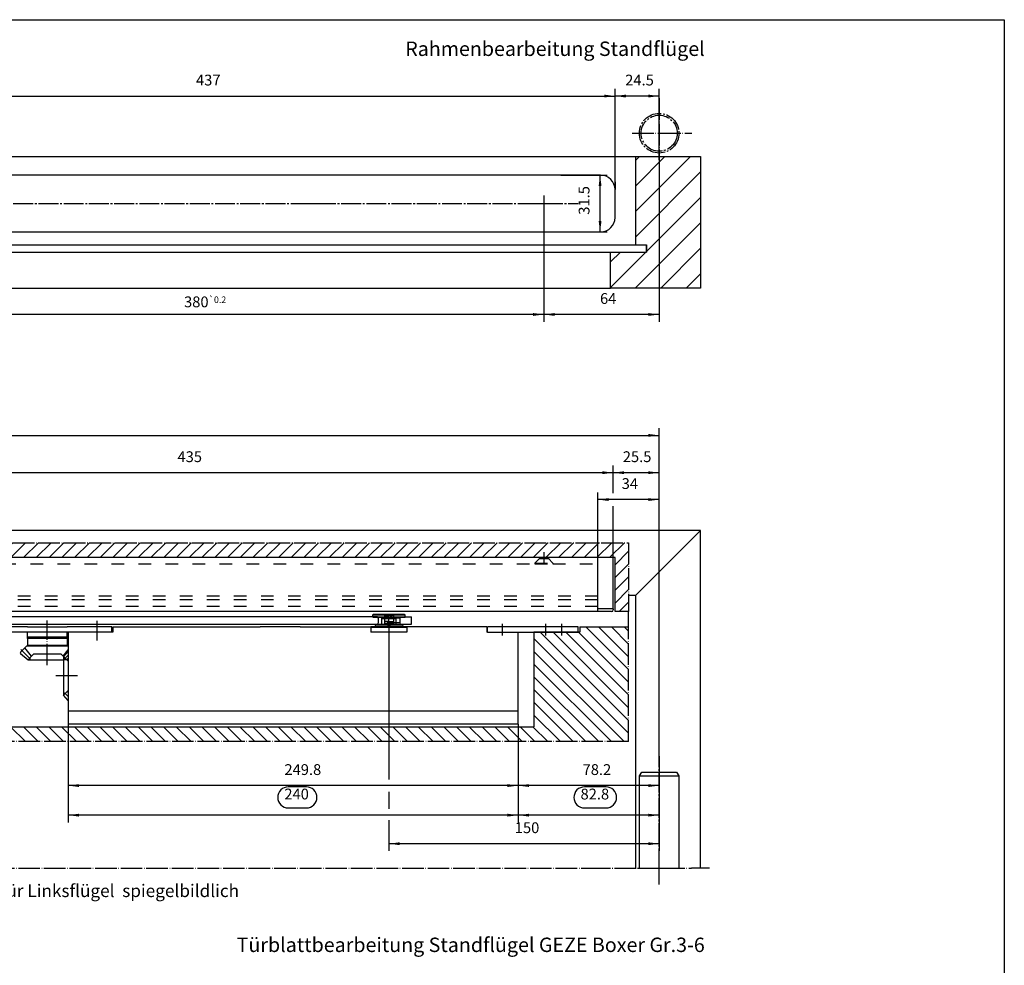
# Model space of a CAD drawing. Units: inches. Extents: x 4651 to 5489, y 3453 to 4037.
# Drawn here: x 5209 to 5482, y 3775 to 4037 of the extents above; entities that cross this region are included whole.
import ezdxf

# ---------------------------------------------------------------- set-up
doc = ezdxf.new("R2010")
doc.units = ezdxf.units.IN
for name, pattern in [('DASH_CENTER', [14, 11, -1, 1, -1]), ('DASHED', [15, 7, -8]), ('DOT_CENTER', [14, 12, -1, 0, -1])]:
    doc.linetypes.add(name, pattern=pattern)
for name, color, linetype in [('1', 7, 'Continuous'), ('11', 7, 'Continuous'), ('C', 7, 'Continuous'), ('DEDATA41', 7, 'Continuous')]:
    doc.layers.add(name, color=color, linetype=linetype)
doc.styles.add('CONVERTER_12', font='txt.shx', dxfattribs={"width": 0.9})
doc.styles.add('CONVERTER_19', font='txt.shx', dxfattribs={"width": 1.17})
doc.dimstyles.new('ME10_DIM_100', dxfattribs={"dimtxt": 6, "dimasz": 6, "dimexe": 4, "dimexo": 0, "dimgap": 4, "dimtad": 1, "dimdsep": 46, "dimtxsty": 'CONVERTER_12', "dimsah": 1, "dimcen": 0.09, "dimclrd": 3, "dimclre": 3, "dimclrt": 4, "dimadec": 0, "dimazin": 0, "dimtfac": 1, "dimtdec": 4, "dimtix": 1, "dimtmove": 0, "dimatfit": 3, "dimfxl": 1, "dimtolj": 1, "dimtzin": 0, "dimarcsym": 0})
doc.dimstyles.new('ME10_DIM_103', dxfattribs={"dimtxt": 6, "dimasz": 6, "dimexe": 4, "dimexo": 0, "dimgap": 4, "dimtad": 1, "dimdsep": 46, "dimtxsty": 'CONVERTER_12', "dimsah": 1, "dimcen": 0.09, "dimclrd": 3, "dimclre": 3, "dimclrt": 4, "dimadec": 0, "dimazin": 0, "dimtfac": 1, "dimtdec": 4, "dimtix": 1, "dimtmove": 0, "dimatfit": 3, "dimfxl": 1, "dimtolj": 1, "dimtzin": 0, "dimarcsym": 0})
doc.dimstyles.new('ME10_DIM_104', dxfattribs={"dimtxt": 6, "dimasz": 6, "dimexe": 4, "dimexo": 0, "dimgap": 4, "dimtad": 1, "dimdsep": 46, "dimtxsty": 'CONVERTER_12', "dimsah": 1, "dimcen": 0.09, "dimclrd": 3, "dimclre": 3, "dimclrt": 4, "dimadec": 0, "dimazin": 0, "dimtfac": 1, "dimtdec": 4, "dimtix": 1, "dimtmove": 0, "dimatfit": 3, "dimfxl": 1, "dimtolj": 1, "dimtzin": 0, "dimarcsym": 0})
doc.dimstyles.new('ME10_DIM_114', dxfattribs={"dimtxt": 6, "dimasz": 6, "dimexe": 4, "dimexo": 0, "dimgap": 4, "dimtad": 1, "dimdsep": 46, "dimtxsty": 'CONVERTER_12', "dimsah": 1, "dimcen": 0.09, "dimclrd": 3, "dimclre": 3, "dimclrt": 4, "dimadec": 0, "dimazin": 0, "dimtol": 1, "dimtp": 0.2, "dimtm": 0.2, "dimtfac": 0.6, "dimtdec": 1, "dimtix": 1, "dimtmove": 0, "dimatfit": 3, "dimfxl": 1, "dimtolj": 1, "dimtzin": 0, "dimarcsym": 0})
doc.dimstyles.new('ME10_DIM_116', dxfattribs={"dimtxt": 6, "dimasz": 6, "dimexe": 4, "dimexo": 0, "dimgap": 4, "dimtad": 1, "dimdsep": 46, "dimtxsty": 'CONVERTER_12', "dimsah": 1, "dimcen": 0.09, "dimclrd": 3, "dimclre": 3, "dimclrt": 4, "dimadec": 0, "dimazin": 0, "dimtfac": 1, "dimtdec": 4, "dimtix": 1, "dimtmove": 0, "dimatfit": 3, "dimfxl": 1, "dimtolj": 1, "dimtzin": 0, "dimarcsym": 0})
doc.dimstyles.new('ME10_DIM_117', dxfattribs={"dimtxt": 6, "dimasz": 6, "dimexe": 4, "dimexo": 0, "dimgap": 4, "dimtad": 1, "dimdsep": 46, "dimtxsty": 'CONVERTER_12', "dimsah": 1, "dimcen": 0.09, "dimclrd": 3, "dimclre": 3, "dimclrt": 4, "dimadec": 0, "dimazin": 0, "dimtfac": 1, "dimtdec": 4, "dimtix": 1, "dimtmove": 0, "dimatfit": 3, "dimfxl": 1, "dimtolj": 1, "dimtzin": 0, "dimarcsym": 0})
doc.dimstyles.new('ME10_DIM_118', dxfattribs={"dimtxt": 6, "dimasz": 6, "dimexe": 4, "dimexo": 0, "dimgap": 4, "dimtad": 1, "dimdsep": 46, "dimtxsty": 'CONVERTER_12', "dimsah": 1, "dimcen": 0.09, "dimclrd": 3, "dimclre": 3, "dimclrt": 4, "dimadec": 0, "dimazin": 0, "dimtfac": 1, "dimtdec": 4, "dimtix": 1, "dimtmove": 0, "dimatfit": 3, "dimfxl": 1, "dimtolj": 1, "dimtzin": 0, "dimarcsym": 0})
doc.dimstyles.new('ME10_DIM_120', dxfattribs={"dimtxt": 6, "dimasz": 6, "dimexe": 4, "dimexo": 0, "dimgap": 4, "dimtad": 1, "dimdsep": 46, "dimtxsty": 'CONVERTER_12', "dimsah": 1, "dimcen": 0.09, "dimclrd": 3, "dimclre": 3, "dimclrt": 4, "dimadec": 0, "dimazin": 0, "dimtfac": 1, "dimtdec": 4, "dimtix": 1, "dimtmove": 0, "dimatfit": 3, "dimfxl": 1, "dimtolj": 1, "dimtzin": 0, "dimarcsym": 0})
doc.dimstyles.new('ME10_DIM_86', dxfattribs={"dimtxt": 6, "dimasz": 6, "dimexe": 4, "dimexo": 0, "dimgap": 4, "dimtad": 1, "dimdsep": 46, "dimtxsty": 'CONVERTER_12', "dimsah": 1, "dimcen": 0.09, "dimclrd": 3, "dimclre": 3, "dimclrt": 4, "dimadec": 0, "dimazin": 0, "dimtfac": 1, "dimtdec": 4, "dimtix": 1, "dimtmove": 0, "dimatfit": 3, "dimfxl": 1, "dimtolj": 1, "dimtzin": 0, "dimarcsym": 0})
doc.dimstyles.new('ME10_DIM_95', dxfattribs={"dimtxt": 6, "dimasz": 6, "dimexe": 4, "dimexo": 0, "dimgap": 4, "dimtad": 1, "dimdsep": 46, "dimtxsty": 'CONVERTER_12', "dimsah": 1, "dimcen": 0.09, "dimclrd": 3, "dimclre": 3, "dimclrt": 4, "dimadec": 0, "dimazin": 0, "dimtfac": 1, "dimtdec": 4, "dimtix": 1, "dimtmove": 0, "dimatfit": 3, "dimfxl": 1, "dimtolj": 1, "dimtzin": 0, "dimarcsym": 0})
doc.dimstyles.new('ME10_DIM_96', dxfattribs={"dimtxt": 6, "dimasz": 6, "dimexe": 4, "dimexo": 0, "dimgap": 4, "dimtad": 1, "dimdsep": 46, "dimtxsty": 'CONVERTER_12', "dimsah": 1, "dimcen": 0.09, "dimclrd": 3, "dimclre": 3, "dimclrt": 4, "dimadec": 0, "dimazin": 0, "dimtfac": 1, "dimtdec": 4, "dimtix": 1, "dimtmove": 0, "dimatfit": 3, "dimfxl": 1, "dimtolj": 1, "dimtzin": 0, "dimarcsym": 0})
doc.dimstyles.new('ME10_DIM_97', dxfattribs={"dimtxt": 6, "dimasz": 6, "dimexe": 4, "dimexo": 0, "dimgap": 4, "dimtad": 1, "dimdsep": 46, "dimtxsty": 'CONVERTER_12', "dimsah": 1, "dimcen": 0.09, "dimclrd": 3, "dimclre": 3, "dimclrt": 4, "dimadec": 0, "dimazin": 0, "dimtfac": 1, "dimtdec": 4, "dimtix": 1, "dimtmove": 0, "dimatfit": 3, "dimfxl": 1, "dimtolj": 1, "dimtzin": 0, "dimarcsym": 0})
doc.dimstyles.new('ME10_DIM_98', dxfattribs={"dimtxt": 6, "dimasz": 6, "dimexe": 4, "dimexo": 0, "dimgap": 4, "dimtad": 1, "dimdsep": 46, "dimtxsty": 'CONVERTER_12', "dimsah": 1, "dimcen": 0.09, "dimclrd": 3, "dimclre": 3, "dimclrt": 4, "dimadec": 0, "dimazin": 0, "dimtfac": 1, "dimtdec": 4, "dimtix": 1, "dimtmove": 0, "dimatfit": 3, "dimfxl": 1, "dimtolj": 1, "dimtzin": 0, "dimarcsym": 0})
doc.dimstyles.new('ME10_DIM_99', dxfattribs={"dimtxt": 6, "dimasz": 6, "dimexe": 4, "dimexo": 0, "dimgap": 4, "dimtad": 1, "dimdsep": 46, "dimtxsty": 'CONVERTER_12', "dimsah": 1, "dimcen": 0.09, "dimclrd": 3, "dimclre": 3, "dimclrt": 4, "dimadec": 0, "dimazin": 0, "dimtfac": 1, "dimtdec": 4, "dimtix": 1, "dimtmove": 0, "dimatfit": 3, "dimfxl": 1, "dimtolj": 1, "dimtzin": 0, "dimarcsym": 0})

# ---------------------------------------------------------------- blocks, each defined once
blk = doc.blocks.new('a1kl', base_point=(4825.11, 3502.77))
at = {"color": 2, "linetype": 'Continuous'}
for p, q in [((4651.11, 4037.19), (5482.11, 4037.19)), ((5482.11, 4037.19), (5482.11, 3453.19))]:
    blk.add_line(p, q, dxfattribs=at)
blk = doc.blocks.new('rahmen', base_point=(4651.11, 3502.77))
at = {"layer": '1'}
blk.add_blockref('a1kl', (4825.11, 3502.77), dxfattribs=at)
blk = doc.blocks.new('Türblattbearbeitung', base_point=(9359.729, 7205.997))
at = {"layer": '1', "color": 1, "insert": (10797.969, 7554.169), "char_height": 8, "attachment_point": 9, "line_spacing_factor": 0.60024, "style": 'CONVERTER_19'}
blk.add_mtext('Türblattbearbeitung Standflügel GEZE Boxer Gr.3-6 ', dxfattribs=at)
blk = doc.blocks.new('*D92')
at = {"layer": '1', "color": 3, "linetype": 'Continuous'}
for p, q in [((9385.03, 7662.43), (9385.03, 7847.55)), ((9385.03, 7843.55), (10772.67, 7843.55)), ((10772.67, 7662.43), (10772.67, 7847.55))]:
    blk.add_line(p, q, dxfattribs=at)
at = {"layer": '1', "color": 3}
for points in [[(9391.03, 7844.34), (9391.03, 7842.76), (9385.03, 7843.55)], [(10766.67, 7842.76), (10766.67, 7844.34), (10772.67, 7843.55)]]:
    blk.add_solid(points, dxfattribs=at)
at = {"layer": '1', "color": 4, "insert": (10186.4, 7847.55), "char_height": 6, "attachment_point": 7, "rotation": 0.0001, "line_spacing_factor": 0.60024, "style": 'CONVERTER_12'}
blk.add_mtext('B', dxfattribs=at)
blk = doc.blocks.new('*D101')
at = {"layer": '1', "color": 3, "linetype": 'Continuous'}
for p, q in [((10747.17, 7811.5), (10747.17, 7826.83)), ((10772.67, 7665.43), (10772.67, 7826.83)), ((10772.67, 7822.83), (10747.17, 7822.83)), ((10747.17, 7747.23), (10747.17, 7804.21))]:
    blk.add_line(p, q, dxfattribs=at)
at = {"layer": '1', "color": 3}
for points in [[(10753.17, 7823.62), (10753.17, 7822.04), (10747.17, 7822.83)], [(10766.67, 7822.04), (10766.67, 7823.62), (10772.67, 7822.83)]]:
    blk.add_solid(points, dxfattribs=at)
at = {"layer": '1', "color": 4, "insert": (10752.46, 7826.83), "char_height": 6, "attachment_point": 7, "rotation": 0.0001, "line_spacing_factor": 0.60024, "style": 'CONVERTER_12'}
blk.add_mtext('25.5', dxfattribs=at)
blk = doc.blocks.new('*D102')
at = {"layer": '1', "color": 3, "linetype": 'Continuous'}
for p, q in [((10622.67, 7731.23), (10622.67, 7652.4)), ((10772.67, 7665.43), (10772.67, 7612.81)), ((10622.67, 7645.69), (10622.67, 7636.26)), ((10622.67, 7629.8), (10622.67, 7612.81)), ((10772.67, 7616.81), (10622.67, 7616.81))]:
    blk.add_line(p, q, dxfattribs=at)
at = {"layer": '1', "color": 3}
for points in [[(10628.67, 7617.6), (10628.67, 7616.02), (10622.67, 7616.81)], [(10766.67, 7616.02), (10766.67, 7617.6), (10772.67, 7616.81)]]:
    blk.add_solid(points, dxfattribs=at)
at = {"layer": '1', "color": 4, "insert": (10692.52, 7620.81), "char_height": 6, "attachment_point": 7, "rotation": 0.0001, "line_spacing_factor": 0.60024, "style": 'CONVERTER_12'}
blk.add_mtext('150', dxfattribs=at)
blk = doc.blocks.new('*D103')
at = {"layer": '1', "color": 3, "linetype": 'Continuous'}
for p, q in [((10738.67, 7772.23), (10738.67, 7811.91)), ((10772.67, 7747.74), (10772.67, 7811.91)), ((10772.67, 7807.91), (10738.67, 7807.91)), ((10772.67, 7665.43), (10772.67, 7739.55))]:
    blk.add_line(p, q, dxfattribs=at)
at = {"layer": '1', "color": 3}
for points in [[(10744.67, 7808.7), (10744.67, 7807.12), (10738.67, 7807.91)], [(10766.67, 7807.12), (10766.67, 7808.7), (10772.67, 7807.91)]]:
    blk.add_solid(points, dxfattribs=at)
at = {"layer": '1', "color": 4, "insert": (10751.85, 7811.91), "char_height": 6, "attachment_point": 7, "rotation": 0.0001, "line_spacing_factor": 0.60024, "style": 'CONVERTER_12'}
blk.add_mtext('34', dxfattribs=at)
blk = doc.blocks.new('*D104')
at = {"layer": '1', "color": 3, "linetype": 'Continuous'}
for p, q in [((10312.17, 7747.23), (10312.17, 7826.83)), ((10747.17, 7811.39), (10747.17, 7826.83)), ((10747.17, 7822.83), (10312.17, 7822.83)), ((10747.17, 7747.23), (10747.17, 7804.19))]:
    blk.add_line(p, q, dxfattribs=at)
at = {"layer": '1', "color": 3}
for points in [[(10318.17, 7823.62), (10318.17, 7822.04), (10312.17, 7822.83)], [(10741.17, 7822.04), (10741.17, 7823.62), (10747.17, 7822.83)]]:
    blk.add_solid(points, dxfattribs=at)
at = {"layer": '1', "color": 4, "insert": (10505.3, 7826.83), "char_height": 6, "attachment_point": 7, "rotation": 0.0001, "line_spacing_factor": 0.60024, "style": 'CONVERTER_12'}
blk.add_mtext('435', dxfattribs=at)
blk = doc.blocks.new('*D105')
at = {"layer": '1', "color": 3, "linetype": 'Continuous'}
for p, q in [((10694.47, 7683.23), (10694.47, 7628.66)), ((10772.67, 7665.43), (10772.67, 7628.66)), ((10772.67, 7632.66), (10694.47, 7632.66))]:
    blk.add_line(p, q, dxfattribs=at)
at = {"layer": '1', "color": 3}
for points in [[(10700.47, 7633.45), (10700.47, 7631.87), (10694.47, 7632.66)], [(10766.67, 7631.87), (10766.67, 7633.45), (10772.67, 7632.66)]]:
    blk.add_solid(points, dxfattribs=at)
at = {"layer": '1', "color": 4, "insert": (10729.01, 7639.51), "char_height": 6, "attachment_point": 7, "rotation": 0.0001, "line_spacing_factor": 0.60024, "style": 'CONVERTER_12'}
blk.add_mtext('82.8', dxfattribs=at)
blk = doc.blocks.new('*D106')
at = {"layer": '1', "color": 3, "linetype": 'Continuous'}
for p, q in [((10444.67, 7683.23), (10444.67, 7628.66)), ((10694.47, 7683.23), (10694.47, 7628.66)), ((10694.47, 7632.66), (10444.67, 7632.66))]:
    blk.add_line(p, q, dxfattribs=at)
at = {"layer": '1', "color": 3}
for points in [[(10450.67, 7633.45), (10450.67, 7631.87), (10444.67, 7632.66)], [(10688.47, 7631.87), (10688.47, 7633.45), (10694.47, 7632.66)]]:
    blk.add_solid(points, dxfattribs=at)
at = {"layer": '1', "color": 4, "insert": (10564.62, 7639.51), "char_height": 6, "attachment_point": 7, "rotation": 0.0001, "line_spacing_factor": 0.60024, "style": 'CONVERTER_12'}
blk.add_mtext('240', dxfattribs=at)
blk = doc.blocks.new('*D109')
at = {"layer": '1', "color": 3, "linetype": 'Continuous'}
for p, q in [((10694.47, 7683.23), (10694.47, 7645.09)), ((10772.67, 7662.43), (10772.67, 7645.09)), ((10772.67, 7649.09), (10694.47, 7649.09))]:
    blk.add_line(p, q, dxfattribs=at)
at = {"layer": '1', "color": 3}
for points in [[(10700.47, 7649.88), (10700.47, 7648.3), (10694.47, 7649.09)], [(10766.67, 7648.3), (10766.67, 7649.88), (10772.67, 7649.09)]]:
    blk.add_solid(points, dxfattribs=at)
at = {"layer": '1', "color": 4, "insert": (10730.15, 7653.09), "char_height": 6, "attachment_point": 7, "rotation": 0.0001, "line_spacing_factor": 0.60024, "style": 'CONVERTER_12'}
blk.add_mtext('78.2', dxfattribs=at)
blk = doc.blocks.new('*D110')
at = {"layer": '1', "color": 3, "linetype": 'Continuous'}
for p, q in [((10444.67, 7683.23), (10444.67, 7645.09)), ((10694.47, 7683.23), (10694.47, 7645.09)), ((10694.47, 7649.09), (10444.67, 7649.09))]:
    blk.add_line(p, q, dxfattribs=at)
at = {"layer": '1', "color": 3}
for points in [[(10450.67, 7649.88), (10450.67, 7648.3), (10444.67, 7649.09)], [(10688.47, 7648.3), (10688.47, 7649.88), (10694.47, 7649.09)]]:
    blk.add_solid(points, dxfattribs=at)
at = {"layer": '1', "color": 4, "insert": (10564.66, 7653.09), "char_height": 6, "attachment_point": 7, "rotation": 0.0001, "line_spacing_factor": 0.60024, "style": 'CONVERTER_12'}
blk.add_mtext('249.8', dxfattribs=at)
blk = doc.blocks.new('*D120')
at = {"layer": '1', "color": 3, "linetype": 'Continuous'}
for p, q in [((10328.67, 7967.81), (10328.67, 7906.68)), ((10708.67, 7967.81), (10708.67, 7906.68)), ((10708.67, 7910.68), (10328.67, 7910.68))]:
    blk.add_line(p, q, dxfattribs=at)
at = {"layer": '1', "color": 3}
for points in [[(10334.67, 7911.47), (10334.67, 7909.89), (10328.67, 7910.68)], [(10702.67, 7909.89), (10702.67, 7911.47), (10708.67, 7910.68)]]:
    blk.add_solid(points, dxfattribs=at)
at = {"layer": '1', "color": 4, "insert": (10508.94, 7914.68), "char_height": 6, "attachment_point": 7, "rotation": 0.0001, "line_spacing_factor": 0.60024, "style": 'CONVERTER_12'}
blk.add_mtext('\\C4;380\\C3;\\H3.6;{\\Fgdt;`}0.2', dxfattribs=at)
blk = doc.blocks.new('*D122')
at = {"layer": '1', "color": 3, "linetype": 'Continuous'}
for p, q in [((10772.67, 7991.99), (10772.67, 7906.68)), ((10708.67, 7967.81), (10708.67, 7906.68)), ((10772.67, 7910.68), (10708.67, 7910.68))]:
    blk.add_line(p, q, dxfattribs=at)
at = {"layer": '1', "color": 3}
for points in [[(10714.67, 7911.47), (10714.67, 7909.89), (10708.67, 7910.68)], [(10766.67, 7909.89), (10766.67, 7911.47), (10772.67, 7910.68)]]:
    blk.add_solid(points, dxfattribs=at)
at = {"layer": '1', "color": 4, "insert": (10739.82, 7914.68), "char_height": 6, "attachment_point": 7, "rotation": 0.0001, "line_spacing_factor": 0.60024, "style": 'CONVERTER_12'}
blk.add_mtext('64', dxfattribs=at)
blk = doc.blocks.new('*D123')
at = {"layer": '1', "color": 3, "linetype": 'Continuous'}
for p, q in [((10736.45, 7988.06), (10743.86, 7988.06)), ((10739.86, 7956.56), (10739.86, 7988.06)), ((10739.01, 7956.56), (10743.86, 7956.56))]:
    blk.add_line(p, q, dxfattribs=at)
at = {"layer": '1', "color": 3}
for points in [[(10740.65, 7982.06), (10739.07, 7982.06), (10739.86, 7988.06)], [(10739.07, 7962.56), (10740.65, 7962.56), (10739.86, 7956.56)]]:
    blk.add_solid(points, dxfattribs=at)
at = {"layer": '1', "color": 4, "insert": (10735.86, 7966.07), "char_height": 6, "attachment_point": 7, "rotation": 90, "line_spacing_factor": 0.60024, "style": 'CONVERTER_12'}
blk.add_mtext('31.5', dxfattribs=at)
blk = doc.blocks.new('*D124')
at = {"layer": '1', "color": 3, "linetype": 'Continuous'}
for p, q in [((10748.17, 7984.25), (10748.17, 8035.96)), ((10772.67, 7996.62), (10772.67, 8035.96)), ((10772.67, 8031.96), (10748.17, 8031.96))]:
    blk.add_line(p, q, dxfattribs=at)
at = {"layer": '1', "color": 3}
for points in [[(10754.17, 8032.75), (10754.17, 8031.17), (10748.17, 8031.96)], [(10766.67, 8031.17), (10766.67, 8032.75), (10772.67, 8031.96)]]:
    blk.add_solid(points, dxfattribs=at)
at = {"layer": '1', "color": 4, "insert": (10753.8, 8035.96), "char_height": 6, "attachment_point": 7, "rotation": 0.0001, "line_spacing_factor": 0.60024, "style": 'CONVERTER_12'}
blk.add_mtext('24.5', dxfattribs=at)
blk = doc.blocks.new('*D126')
at = {"layer": '1', "color": 3, "linetype": 'Continuous'}
for p, q in [((10311.17, 7980.06), (10311.17, 8035.96)), ((10748.17, 7964.56), (10748.17, 8035.96)), ((10311.17, 8031.96), (10748.17, 8031.96))]:
    blk.add_line(p, q, dxfattribs=at)
at = {"layer": '1', "color": 3}
for points in [[(10317.17, 8032.75), (10317.17, 8031.17), (10311.17, 8031.96)], [(10742.17, 8031.17), (10742.17, 8032.75), (10748.17, 8031.96)]]:
    blk.add_solid(points, dxfattribs=at)
at = {"layer": '1', "color": 4, "insert": (10515.58, 8035.96), "char_height": 6, "attachment_point": 7, "rotation": 0.0001, "line_spacing_factor": 0.60024, "style": 'CONVERTER_12'}
blk.add_mtext('437', dxfattribs=at)
blk = doc.blocks.new('Seitenansicht', base_point=(9357.028, 7569.918))
at = {"layer": '1', "linetype": 'Continuous'}
h = blk.add_hatch(dxfattribs=at)
h.set_pattern_fill('CUSTOM2', color=3, scale=5, angle=45, pattern_type=2)
h.set_pattern_definition([(45, (11186, 0), (-7.0710678, 6e-16), [])])
h.paths.add_polyline_path([(10755.671, 7783.947), (10755.671, 7745.73), (10748.171, 7745.73), (10748.171, 7775.73), (10311.171, 7775.73), (10271.869, 7775.73), (10271.869, 7783.947)])
h = blk.add_hatch(dxfattribs=at)
h.set_pattern_fill('CUSTOM1', color=3, scale=5, angle=135, pattern_type=2)
h.set_pattern_definition([(135, (11186, 0), (-6e-16, -7.0710678), [])])
h.paths.add_polyline_path([(10374.671, 7737.23), (10374.671, 7734.23), (10410.171, 7734.23), (10410.171, 7681.73), (10703.171, 7681.73), (10703.171, 7734.23), (10728.671, 7734.23), (10728.671, 7737.23), (10755.671, 7737.23), (10755.671, 7673.551), (10271.869, 7673.551), (10271.869, 7741.73), (10352.671, 7741.73), (10352.671, 7737.23)])
at = {"color": 1, "linetype": 'Continuous'}
for p, q in [((10505.171, 7775.73), (10331.171, 7775.73)), ((10738.671, 7775.73), (10347.671, 7775.73)), ((10738.671, 7775.73), (10347.671, 7775.73)), ((10706.171, 7775.73), (10510.171, 7775.73)), ((10711.171, 7775.73), (10706.171, 7775.73)), ((10738.671, 7775.73), (10711.171, 7775.73)), ((10738.671, 7774.03), (10738.671, 7775.73)), ((10738.671, 7772.23), (10738.671, 7774.03)), ((10738.671, 7754.23), (10738.671, 7772.23)), ((10738.671, 7752.23), (10738.671, 7754.23)), ((10738.671, 7748.53), (10738.671, 7752.23)), ((10718.671, 7745.73), (10392.712, 7745.73)), ((10738.671, 7745.73), (10718.671, 7745.73)), ((10738.671, 7745.73), (10738.671, 7748.53))]:
    blk.add_line(p, q, dxfattribs=at)
at = {"color": 3, "linetype": 'DASHED'}
for p, q in [((10333.671, 7772.23), (10703.671, 7772.23)), ((10706.171, 7775.13), (10703.671, 7772.63)), ((10703.671, 7772.63), (10703.671, 7772.23)), ((10703.671, 7772.63), (10713.671, 7772.63)), ((10703.671, 7772.23), (10713.671, 7772.23)), ((10706.171, 7775.73), (10706.171, 7775.13)), ((10706.171, 7775.13), (10711.171, 7775.13)), ((10711.171, 7775.73), (10711.171, 7775.13)), ((10711.171, 7775.13), (10713.671, 7772.63)), ((10713.671, 7772.63), (10713.671, 7772.23)), ((10713.671, 7772.23), (10738.671, 7772.23)), ((10738.671, 7754.23), (10320.671, 7754.23)), ((10738.671, 7752.23), (10320.671, 7752.23)), ((10738.671, 7748.53), (10393.271, 7748.53)), ((10620.171, 7743.482), (10619.523, 7744.13)), ((10625.171, 7743.577), (10625.723, 7744.13)), ((10613.671, 7742.63), (10613.671, 7742.73)), ((10613.671, 7742.63), (10618.721, 7742.63)), ((10616.652, 7742.03), (10616.362, 7742.73)), ((10616.652, 7739.43), (10616.362, 7738.73)), ((10628.689, 7742.03), (10616.652, 7742.03)), ((10616.652, 7742.03), (10616.652, 7739.43)), ((10628.689, 7739.43), (10616.652, 7739.43)), ((10618.671, 7741.83), (10618.721, 7741.83)), ((10618.671, 7738.73), (10618.671, 7741.83)), ((10618.721, 7742.63), (10622.671, 7742.63)), ((10618.721, 7741.83), (10618.721, 7742.63)), ((10618.721, 7741.83), (10622.671, 7741.83)), ((10620.171, 7743.875), (10620.171, 7743.482)), ((10620.171, 7743.482), (10620.171, 7740.13)), ((10620.171, 7740.13), (10620.171, 7739.13)), ((10622.671, 7740.13), (10620.171, 7740.13)), ((10622.671, 7737.686), (10620.171, 7739.13)), ((10625.171, 7739.13), (10620.171, 7739.13)), ((10622.671, 7742.63), (10622.671, 7743.917)), ((10622.671, 7741.83), (10622.671, 7742.63)), ((10622.671, 7742.63), (10626.621, 7742.63)), ((10622.671, 7740.13), (10622.671, 7741.83)), ((10622.671, 7741.83), (10626.621, 7741.83)), ((10622.671, 7740.13), (10625.171, 7740.13)), ((10622.671, 7737.686), (10625.171, 7739.13)), ((10625.171, 7743.957), (10625.171, 7743.577)), ((10625.171, 7743.577), (10625.171, 7740.13)), ((10625.171, 7740.13), (10625.171, 7739.13)), ((10626.621, 7742.63), (10631.671, 7742.63)), ((10626.621, 7741.83), (10626.621, 7742.63)), ((10626.621, 7741.83), (10626.671, 7741.83)), ((10626.671, 7738.73), (10626.671, 7741.83)), ((10628.689, 7742.03), (10628.979, 7742.73)), ((10628.689, 7742.03), (10628.689, 7739.43)), ((10628.689, 7739.43), (10628.979, 7738.73)), ((10631.671, 7742.63), (10631.671, 7742.73)), ((10444.671, 7723.801), (10442.095, 7720.726)), ((10422.374, 7718.989), (10424.328, 7720.944)), ((10424.328, 7720.944), (10425.268, 7721.883)), ((10429.029, 7722.03), (10425.621, 7722.03)), ((10431.05, 7722.03), (10429.157, 7722.03)), ((10435.091, 7722.03), (10431.05, 7722.03)), ((10436.957, 7722.03), (10435.091, 7722.03)), ((10440.52, 7722.03), (10437.112, 7722.03)), ((10441.813, 7720.944), (10440.873, 7721.883)), ((10443.767, 7718.989), (10442.043, 7720.713)), ((10443.832, 7718.989), (10442.095, 7720.726)), ((10444.671, 7719.746), (10443.767, 7718.989)), ((10443.832, 7718.989), (10444.049, 7718.772)), ((10444.049, 7718.772), (10444.671, 7718.151)), ((10442.095, 7699.333), (10444.049, 7701.287)), ((10444.049, 7701.287), (10444.671, 7701.908))]:
    blk.add_line(p, q, dxfattribs=at)
at = {"color": 4, "linetype": 'Continuous'}
for p, q in [((10613.971, 7744.13), (10613.671, 7743.83)), ((10619.523, 7744.13), (10613.971, 7744.13)), ((10625.723, 7744.13), (10619.523, 7744.13)), ((10631.371, 7744.13), (10625.723, 7744.13)), ((10631.371, 7744.13), (10631.671, 7743.83)), ((10747.171, 7747.23), (10738.671, 7747.23)), ((10747.171, 7747.23), (10747.171, 7746.73)), ((10386.337, 7738.73), (10616.362, 7738.73)), ((10616.362, 7742.73), (10388.212, 7742.73)), ((10613.671, 7742.73), (10613.671, 7743.83)), ((10613.671, 7743.83), (10631.671, 7743.83)), ((10616.362, 7742.73), (10628.979, 7742.73)), ((10616.362, 7738.73), (10628.979, 7738.73)), ((10616.362, 7738.73), (10628.979, 7738.73)), ((10616.773, 7738.73), (10616.549, 7738.19)), ((10628.792, 7738.19), (10628.568, 7738.73)), ((10628.979, 7742.73), (10635.171, 7742.73)), ((10628.979, 7738.73), (10635.171, 7738.73)), ((10631.671, 7742.73), (10631.671, 7743.83)), ((10635.171, 7738.73), (10635.171, 7742.73)), ((10422.071, 7737.23), (10398.871, 7737.23)), ((10422.071, 7737.23), (10444.071, 7737.23)), ((10422.071, 7731.63), (10422.071, 7734.23)), ((10468.871, 7737.23), (10444.071, 7737.23)), ((10444.071, 7731.63), (10444.071, 7734.23)), ((10444.671, 7734.23), (10444.671, 7726.43)), ((10468.871, 7734.23), (10468.871, 7737.23)), ((10469.371, 7734.23), (10468.871, 7734.23)), ((10469.371, 7737.23), (10469.371, 7734.23)), ((10469.371, 7737.23), (10551.202, 7737.23)), ((10558.093, 7737.23), (10551.202, 7737.23)), ((10567.248, 7737.23), (10558.093, 7737.23)), ((10571.471, 7737.23), (10567.248, 7737.23)), ((10573.471, 7737.23), (10571.471, 7737.23)), ((10573.471, 7737.23), (10600.671, 7737.23)), ((10600.671, 7737.23), (10602.171, 7737.23)), ((10602.171, 7737.23), (10612.671, 7737.23)), ((10614.821, 7737.23), (10612.671, 7737.23)), ((10612.671, 7737.23), (10612.671, 7736.73)), ((10612.671, 7736.73), (10612.671, 7734.23)), ((10620.484, 7734.23), (10612.671, 7734.23)), ((10615.171, 7738.19), (10614.821, 7737.23)), ((10630.52, 7737.23), (10614.821, 7737.23)), ((10619.709, 7738.19), (10615.171, 7738.19)), ((10619.709, 7738.19), (10616.549, 7738.19)), ((10625.632, 7738.19), (10619.709, 7738.19)), ((10625.632, 7738.19), (10619.709, 7738.19)), ((10632.671, 7734.23), (10620.484, 7734.23)), ((10628.792, 7738.19), (10625.632, 7738.19)), ((10630.171, 7738.19), (10625.632, 7738.19)), ((10630.171, 7738.19), (10630.52, 7737.23)), ((10632.671, 7737.23), (10630.52, 7737.23)), ((10646.671, 7737.23), (10632.671, 7737.23)), ((10632.671, 7737.23), (10632.671, 7736.73)), ((10632.671, 7736.73), (10632.671, 7734.23)), ((10672.348, 7737.23), (10646.671, 7737.23)), ((10676.971, 7737.23), (10672.348, 7737.23)), ((10676.971, 7737.23), (10676.971, 7734.23)), ((10677.471, 7734.23), (10676.971, 7734.23)), ((10677.471, 7734.23), (10677.471, 7737.23)), ((10727.671, 7737.23), (10677.471, 7737.23)), ((10677.471, 7734.23), (10694.471, 7734.23)), ((10694.471, 7734.23), (10727.671, 7734.23)), ((10694.471, 7724.33), (10694.471, 7734.23)), ((10727.671, 7734.23), (10727.671, 7737.23)), ((10422.071, 7730.83), (10422.071, 7727.03)), ((10424.071, 7731.63), (10442.071, 7731.63)), ((10444.071, 7730.83), (10444.071, 7727.03)), ((10418.216, 7723.175), (10421.571, 7726.53)), ((10418.248, 7722.445), (10422.374, 7718.989)), ((10423.071, 7726.53), (10421.571, 7726.53)), ((10422.071, 7727.03), (10423.071, 7727.03)), ((10423.071, 7726.53), (10423.071, 7727.03)), ((10423.071, 7727.03), (10429.171, 7727.03)), ((10443.071, 7726.53), (10423.071, 7726.53)), ((10429.179, 7727.03), (10430.9, 7727.03)), ((10430.9, 7727.03), (10431.05, 7727.03)), ((10431.05, 7727.03), (10431.35, 7727.03)), ((10431.35, 7727.03), (10434.791, 7727.03)), ((10434.791, 7727.03), (10435.091, 7727.03)), ((10435.091, 7727.03), (10435.241, 7727.03)), ((10435.241, 7727.03), (10436.962, 7727.03)), ((10436.971, 7727.03), (10443.071, 7727.03)), ((10443.071, 7726.53), (10443.071, 7727.03)), ((10443.071, 7727.03), (10444.071, 7727.03)), ((10444.571, 7726.53), (10443.071, 7726.53)), ((10444.671, 7726.43), (10444.571, 7726.53)), ((10444.671, 7726.43), (10444.671, 7724.511)), ((10444.671, 7724.511), (10444.671, 7723.801)), ((10444.671, 7723.801), (10444.671, 7721.565)), ((10694.471, 7690.53), (10694.471, 7724.33)), ((10422.374, 7718.989), (10442.03, 7718.989)), ((10442.095, 7718.989), (10442.095, 7699.333)), ((10444.671, 7721.565), (10444.671, 7719.746)), ((10444.671, 7719.746), (10444.671, 7719.269)), ((10444.671, 7719.269), (10444.671, 7718.151)), ((10444.671, 7718.151), (10444.671, 7701.908)), ((10444.671, 7701.908), (10444.671, 7700.79)), ((10444.671, 7700.79), (10444.671, 7698.495)), ((10444.671, 7696.258), (10442.095, 7699.333)), ((10444.671, 7698.495), (10444.671, 7696.258)), ((10444.671, 7696.258), (10444.671, 7690.53)), ((10444.671, 7690.53), (10444.671, 7683.23)), ((10694.471, 7683.23), (10694.471, 7690.53)), ((10694.471, 7683.23), (10444.671, 7683.23))]:
    blk.add_line(p, q, dxfattribs=at)
at = {"color": 3, "linetype": 'Continuous'}
for p, q in [((10632.671, 7736.93), (10612.671, 7736.93)), ((10437.112, 7722.03), (10436.957, 7722.03)), ((10442.03, 7720.726), (10441.813, 7720.944))]:
    blk.add_line(p, q, dxfattribs=at)
at = {"color": 4, "linetype": 'Continuous'}
for centre, radius, start, end in [((10746.171, 7746.73), 1, 270, 0), ((10418.566, 7722.825), 0.495, 135, 230.051)]:
    blk.add_arc(centre, radius, start, end, dxfattribs=at)
at = {"color": 3, "linetype": 'DASHED'}
for centre, start, end in [((10425.621, 7721.53), 90, 135), ((10440.52, 7721.53), 45, 90)]:
    blk.add_arc(centre, 0.5, start, end, dxfattribs=at)
at = {"color": 4, "linetype": 'Continuous'}
for points, knots in [([(10619.286, 7738.73), (10619.355, 7738.636), (10619.49, 7738.452), (10619.637, 7738.276), (10619.709, 7738.19)], [0, 0, 0, 0, 0.34880071, 0.68603744, 0.68603744, 0.68603744, 0.68603744]), ([(10625.632, 7738.19), (10625.704, 7738.276), (10625.851, 7738.452), (10625.986, 7738.636), (10626.055, 7738.73)], [0, 0, 0, 0, 0.33723674, 0.68603744, 0.68603744, 0.68603744, 0.68603744])]:
    blk.add_open_spline(points, degree=3, knots=knots, dxfattribs=at)
at = {"color": 3, "linetype": 'DASHED'}
for points, knots in [([(10620.171, 7743.875), (10620.21, 7743.854), (10620.286, 7743.811), (10620.53, 7743.688), (10620.902, 7743.545), (10621.424, 7743.483), (10621.945, 7743.567), (10622.313, 7743.721), (10622.556, 7743.85), (10622.632, 7743.894), (10622.671, 7743.917)], [0, 0, 0, 0, 0.1339403, 0.2626124, 0.8195952, 1.321126, 1.8207513, 2.3826318, 2.5114964, 2.6456583, 2.6456583, 2.6456583, 2.6456583]), ([(10622.671, 7743.917), (10622.706, 7743.897), (10622.776, 7743.859), (10623.016, 7743.738), (10623.392, 7743.593), (10623.925, 7743.53), (10624.455, 7743.615), (10624.827, 7743.771), (10625.066, 7743.897), (10625.135, 7743.937), (10625.171, 7743.957)], [0, 0, 0, 0, 0.1213841, 0.2385064, 0.8074382, 1.3195208, 1.8290053, 2.402026, 2.5193839, 2.6410343, 2.6410343, 2.6410343, 2.6410343])]:
    blk.add_open_spline(points, degree=3, knots=knots, dxfattribs=at)
at = {"layer": '1', "color": 1, "linetype": 'Continuous'}
for p, q in [((10795.67, 7790.73), (10260.789, 7790.73)), ((10759.671, 7754.73), (10795.67, 7790.73)), ((10795.67, 7603.23), (10795.67, 7790.73)), ((10748.171, 7775.73), (10311.171, 7775.73)), ((10748.171, 7745.73), (10748.171, 7775.73)), ((10755.671, 7754.73), (10759.671, 7754.73)), ((10759.671, 7603.23), (10759.671, 7754.73)), ((10755.671, 7745.73), (10748.171, 7745.73)), ((10761.671, 7654.478), (10763.021, 7656.478)), ((10761.671, 7654.478), (10763.021, 7656.478)), ((10761.671, 7654.478), (10783.671, 7654.478)), ((10761.671, 7603.23), (10761.671, 7654.478)), ((10761.671, 7603.23), (10761.671, 7654.478)), ((10763.021, 7656.478), (10782.321, 7656.478)), ((10782.321, 7656.478), (10783.671, 7654.478)), ((10782.321, 7656.478), (10783.671, 7654.478)), ((10783.671, 7654.478), (10783.671, 7603.23)), ((10783.671, 7654.478), (10783.671, 7603.23))]:
    blk.add_line(p, q, dxfattribs=at)
at = {"layer": '1', "color": 3, "linetype": 'DOT_CENTER'}
for p, q in [((10271.869, 7783.947), (10755.671, 7783.947)), ((10755.671, 7783.947), (10755.671, 7745.73)), ((10433.071, 7715.869), (10433.071, 7740.762)), ((10460.671, 7729.653), (10460.671, 7740.643)), ((10685.671, 7732.358), (10685.671, 7738.898)), ((10709.671, 7732.358), (10709.671, 7738.898)), ((10718.671, 7732.358), (10718.671, 7738.898)), ((10755.671, 7673.551), (10755.671, 7737.23)), ((10418.399, 7724.701), (10423.765, 7719.335)), ((10442.514, 7719.408), (10444.671, 7721.565)), ((10449.798, 7710.03), (10437.86, 7710.03)), ((10444.671, 7698.495), (10442.555, 7700.61)), ((10755.671, 7673.551), (10271.869, 7673.551)), ((10800.671, 7603.23), (10790.671, 7603.23)), ((10800.671, 7603.23), (10790.671, 7603.23))]:
    blk.add_line(p, q, dxfattribs=at)
at = {"layer": '1', "color": 3, "linetype": 'DASH_CENTER'}
for p, q in [((10708.671, 7778.73), (10708.671, 7772.13)), ((10622.671, 7739.73), (10622.671, 7731.23)), ((10772.671, 7603.23), (10772.671, 7662.43)), ((10772.671, 7603.23), (10772.671, 7662.43))]:
    blk.add_line(p, q, dxfattribs=at)
at = {"layer": '1', "color": 4, "linetype": 'Continuous'}
for p, q in [((10746.171, 7745.73), (10738.671, 7745.73)), ((10444.671, 7734.23), (10375.671, 7734.23)), ((10468.871, 7734.23), (10444.671, 7734.23)), ((10728.671, 7734.23), (10703.171, 7734.23)), ((10703.171, 7734.23), (10703.171, 7681.73)), ((10728.671, 7737.23), (10755.671, 7737.23)), ((10728.671, 7737.23), (10728.671, 7734.23)), ((10422.071, 7731.63), (10424.071, 7731.63)), ((10422.071, 7730.83), (10422.071, 7731.63)), ((10444.071, 7730.83), (10422.071, 7730.83)), ((10442.071, 7731.63), (10444.071, 7731.63)), ((10444.071, 7731.63), (10444.071, 7730.83)), ((10444.671, 7690.53), (10694.471, 7690.53)), ((10410.171, 7681.73), (10703.171, 7681.73))]:
    blk.add_line(p, q, dxfattribs=at)
at = {"layer": '1', "color": 3, "linetype": 'Continuous'}
for p, q in [((10755.671, 7737.23), (10755.671, 7745.73)), ((10772.671, 7665.43), (10772.671, 7662.43)), ((10772.671, 7665.43), (10772.671, 7662.43)), ((10772.671, 7594.23), (10772.671, 7603.23)), ((10772.671, 7594.23), (10772.671, 7603.23))]:
    blk.add_line(p, q, dxfattribs=at)
at = {"layer": '1', "color": 3, "linetype": 'DASHED'}
for p, q in [((10424.328, 7720.944), (10420.617, 7725.576)), ((10441.813, 7720.944), (10444.671, 7724.511)), ((10443.767, 7718.989), (10442.043, 7718.989)), ((10442.095, 7720.726), (10442.095, 7718.989)), ((10444.049, 7718.772), (10444.671, 7719.269)), ((10444.049, 7701.287), (10444.671, 7700.79))]:
    blk.add_line(p, q, dxfattribs=at)
at = {"layer": '1', "color": 4}
for points in [[(10566.793, 7636.663), (10576.849, 7636.663, 0.4142136), (10582.699, 7642.513), (10582.699, 7642.513, 0.4142136), (10576.849, 7648.363), (10566.793, 7648.363, 0.4142136), (10560.943, 7642.513), (10560.943, 7642.513, 0.4142136)], [(10731.185, 7636.663), (10743.19, 7636.663, 0.4142136), (10749.04, 7642.513), (10749.04, 7642.513, 0.4142136), (10743.19, 7648.363), (10731.185, 7648.363, 0.4142136), (10725.335, 7642.513), (10725.335, 7642.513, 0.4142136)]]:
    blk.add_lwpolyline(points, format="xyb", close=True, dxfattribs=at)
at = {"layer": 'C', "color": 3, "linetype": 'DOT_CENTER'}
for p, q in [((10260.789, 7603.23), (10733.67, 7603.23)), ((10733.67, 7603.23), (10772.671, 7603.23)), ((10733.67, 7603.23), (10772.671, 7603.23)), ((10760.671, 7603.23), (10790.671, 7603.23)), ((10760.671, 7603.23), (10790.671, 7603.23)), ((10772.671, 7603.23), (10784.671, 7603.23)), ((10772.671, 7603.23), (10784.671, 7603.23))]:
    blk.add_line(p, q, dxfattribs=at)
at = {"layer": '1', "color": 4, "insert": (10272.854, 7585), "char_height": 7, "attachment_point": 7, "line_spacing_factor": 1.020408, "style": 'CONVERTER_19'}
blk.add_mtext('Rahmen- und Türbearbeitung für Linksflügel  spiegelbildlich', dxfattribs=at)
at = {"layer": '1'}
dim = blk.add_aligned_dim(p1=(10772.671, 7662.43), p2=(9385.028, 7662.43), distance=-181.116, text='B', dimstyle='ME10_DIM_86', dxfattribs=at)
dim.commit()
dim.dimension.update_dxf_attribs({"geometry": '*D92', "text_midpoint": (10188.347, 7850.546), "text_rotation": 0.00014})
for base, p1, p2, dimstyle, picture, middle in [((10747.171, 7822.832), (10312.171, 7747.23), (10747.171, 7747.23), 'ME10_DIM_98', '*D104', (10512.498, 7829.832)), ((10772.671, 7822.832), (10747.171, 7747.23), (10772.671, 7665.43), 'ME10_DIM_95', '*D101', (10760.63, 7829.832)), ((10772.671, 7807.912), (10738.671, 7772.23), (10772.671, 7665.43), 'ME10_DIM_97', '*D103', (10756.345, 7814.912)), ((10772.671, 7616.806), (10622.671, 7731.23), (10772.671, 7665.43), 'ME10_DIM_96', '*D102', (10698.821, 7623.806)), ((10694.471, 7649.093), (10444.671, 7683.23), (10694.471, 7683.23), 'ME10_DIM_104', '*D110', (10575.54, 7656.093)), ((10772.671, 7649.093), (10694.471, 7683.23), (10772.671, 7662.43), 'ME10_DIM_103', '*D109', (10738.32, 7656.093))]:
    dim = blk.add_linear_dim(base=base, p1=p1, p2=p2, dimstyle=dimstyle, dxfattribs=at)
    dim.commit()
    dim.dimension.update_dxf_attribs({"geometry": picture, "text_midpoint": middle, "text_rotation": 0.00014})
for base, p1, p2, text, dimstyle, picture, middle in [((10694.471, 7632.663), (10444.671, 7683.23), (10694.471, 7683.23), '240', 'ME10_DIM_100', '*D106', (10571.821, 7642.513)), ((10772.671, 7632.663), (10694.471, 7683.23), (10772.671, 7665.43), '82.8', 'ME10_DIM_99', '*D105', (10737.187, 7642.513))]:
    dim = blk.add_linear_dim(base=base, p1=p1, p2=p2, text=text, dimstyle=dimstyle, dxfattribs=at)
    dim.commit()
    dim.dimension.update_dxf_attribs({"geometry": picture, "text_midpoint": middle, "text_rotation": 0.00014})
blk = doc.blocks.new('Rahmenbearbeitung', base_point=(9358.978, 7877.592))
at = {"layer": '1', "linetype": 'Continuous'}
h = blk.add_hatch(dxfattribs=at)
h.set_pattern_fill('CUSTOM6', color=3, scale=10, angle=45, pattern_type=2)
h.set_pattern_definition([(45, (6497.065, 3662.977), (-14.142136, 1e-15), [])])
h.paths.add_polyline_path([(10768.671, 7998.311), (10795.671, 7998.311), (10795.671, 7925.311), (10745.671, 7925.311), (10745.671, 7945.311), (10765.671, 7945.311), (10765.671, 7949.311), (10759.671, 7949.311), (10759.671, 7998.311)])
at = {"layer": '1', "color": 1, "linetype": 'Continuous'}
for p, q in [((10208.489, 7998.311), (10759.671, 7998.311)), ((10759.671, 7949.311), (10759.671, 7998.311)), ((10759.671, 7998.311), (10768.671, 7998.311)), ((10768.671, 7998.311), (10795.671, 7998.311)), ((10748.171, 7965.311), (10748.171, 7980.061)), ((10748.171, 7964.561), (10748.171, 7965.311)), ((10319.171, 7956.561), (10718.14, 7956.561)), ((10718.14, 7956.561), (10737.885, 7956.561)), ((10737.885, 7956.561), (10739.006, 7956.561)), ((10739.006, 7956.561), (10740.171, 7956.561)), ((10208.489, 7949.311), (10759.671, 7949.311)), ((10759.671, 7949.311), (10765.671, 7949.311)), ((10765.671, 7949.311), (10765.671, 7945.311)), ((10765.671, 7945.311), (10765.671, 7949.311)), ((10208.489, 7945.311), (10745.671, 7945.311)), ((10745.671, 7945.311), (10765.671, 7945.311)), ((10208.489, 7925.311), (10745.671, 7925.311))]:
    blk.add_line(p, q, dxfattribs=at)
at = {"layer": '1', "color": 3, "linetype": 'Continuous'}
for p, q in [((10718.14, 7988.061), (10736.452, 7988.061)), ((10748.171, 7984.253), (10748.171, 7980.061)), ((10708.671, 7976.811), (10708.671, 7967.811)), ((10576.171, 7972.311), (10585.171, 7972.311)), ((10704.171, 7972.311), (10713.171, 7972.311))]:
    blk.add_line(p, q, dxfattribs=at)
at = {"layer": '1', "color": 3, "linetype": 'DASH_CENTER'}
blk.add_line((10316.171, 7972.311), (10727.803, 7972.311), dxfattribs=at)
for radius in [11, 10]:
    blk.add_circle((10772.671, 8011.311), radius, dxfattribs=at)
at = {"layer": '1', "color": 1, "linetype": 'Continuous'}
blk.add_arc((10740.171, 7964.561), 8, 270, 0, dxfattribs=at)
at = {"layer": '11', "color": 1, "linetype": 'Continuous'}
for p, q in [((10795.671, 7998.311), (10795.671, 7925.311)), ((10745.671, 7925.311), (10745.671, 7945.311)), ((10795.671, 7925.311), (10745.671, 7925.311))]:
    blk.add_line(p, q, dxfattribs=at)
at = {"layer": 'C', "color": 1, "linetype": 'Continuous'}
for p, q in [((10736.452, 7988.061), (10319.171, 7988.061)), ((10740.171, 7988.061), (10736.452, 7988.061))]:
    blk.add_line(p, q, dxfattribs=at)
blk.add_arc((10740.171, 7980.061), 8, 359.99975, 90, dxfattribs=at)
at = {"layer": 'DEDATA41', "color": 3, "linetype": 'DOT_CENTER'}
for p, q in [((10772.671, 8030.714), (10772.671, 7991.989)), ((10757.671, 8011.311), (10772.671, 8011.311)), ((10772.671, 8011.311), (10790.87, 8011.311))]:
    blk.add_line(p, q, dxfattribs=at)
at = {"layer": 'DEDATA41', "color": 4, "linetype": 'Continuous'}
blk.add_line((10772.671, 7998.989), (10772.671, 7996.624), dxfattribs=at)
at = {"layer": '1', "color": 1, "insert": (10797.969, 8051.727), "char_height": 8, "attachment_point": 9, "line_spacing_factor": 0.60024, "style": 'CONVERTER_19'}
blk.add_mtext('Rahmenbearbeitung Standflügel', dxfattribs=at)
at = {"layer": '1'}
for base, p1, p2, dimstyle, picture, middle in [((10311.171, 8031.958), (10748.171, 7964.561), (10311.171, 7980.061), 'ME10_DIM_120', '*D126', (10522.777, 8038.958)), ((10772.671, 8031.958), (10748.171, 7984.253), (10772.671, 7996.624), 'ME10_DIM_118', '*D124', (10761.979, 8038.958)), ((10772.671, 7910.684), (10708.671, 7967.811), (10772.671, 7991.989), 'ME10_DIM_116', '*D122', (10744.319, 7917.684)), ((10708.671, 7910.684), (10328.671, 7967.811), (10708.671, 7967.811), 'ME10_DIM_114', '*D120', (10522.187, 7917.684))]:
    dim = blk.add_linear_dim(base=base, p1=p1, p2=p2, dimstyle=dimstyle, dxfattribs=at)
    dim.commit()
    dim.dimension.update_dxf_attribs({"geometry": picture, "text_midpoint": middle, "text_rotation": 0.00014})
dim = blk.add_linear_dim(base=(10739.856, 7956.561), p1=(10736.452, 7988.061), p2=(10739.006, 7956.561), angle=90, dimstyle='ME10_DIM_117', dxfattribs=at)
dim.commit()
dim.dimension.update_dxf_attribs({"geometry": '*D123', "text_midpoint": (10732.856, 7973.344), "text_rotation": 90})

msp = doc.modelspace()

# ---------------------------------------------------------------- block references
msp.add_blockref('rahmen', (4651.11, 3502.77))
at = {"layer": '1', "xscale": 0.5, "yscale": 0.5, "zscale": 0.5}
for name, p in [('Rahmenbearbeitung', (4679.49, 3938.8)), ('Seitenansicht', (4678.51, 3784.96)), ('Türblattbearbeitung', (4679.86, 3603))]:
    msp.add_blockref(name, p, dxfattribs=at)

doc.saveas('drawing.dxf')
